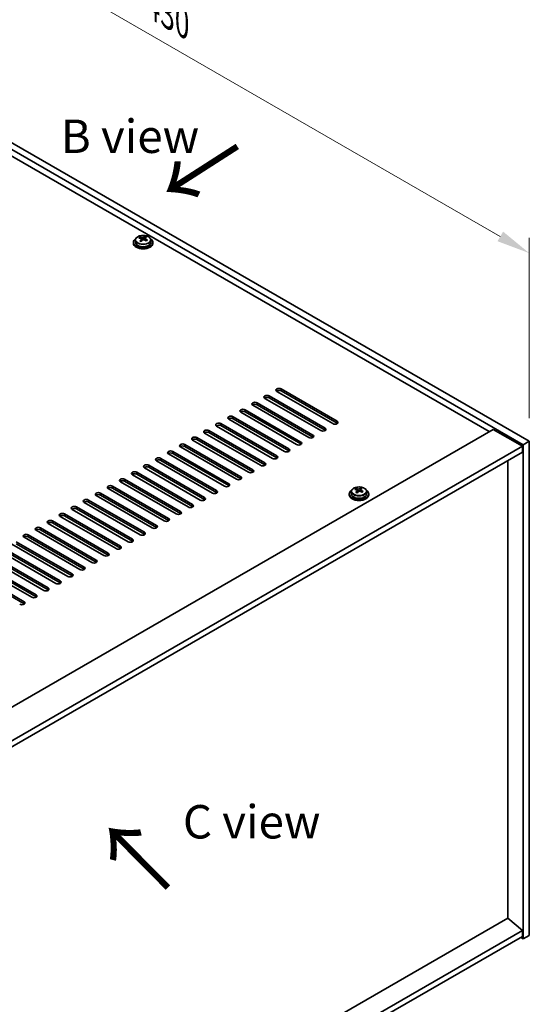
# Model space of a CAD drawing. Units: millimetres. Extents: x 80 to 12261, y 44 to 1870.
# Drawn here: x 923 to 1132, y 484 to 889 of the extents above; entities that cross this region are included whole.
import ezdxf

# ---------------------------------------------------------------- set-up
doc = ezdxf.new("R2010")
doc.units = ezdxf.units.MM
doc.header["$LTSCALE"] = 5.5
doc.layers.get('Defpoints').update_dxf_attribs({"lineweight": 25})
for name, color, linetype, lineweight in [('Dimension (ISO)', 7, 'Continuous', 18), ('Symbol (ISO)', 7, 'Continuous', 18), ('Visible (ISO)', 7, 'Continuous', 35), ('Visible Narrow (ISO)', 7, 'Continuous', 25)]:
    doc.layers.add(name, color=color, linetype=linetype, lineweight=lineweight)
doc.styles.add('Note Text (TK)', font='txt')
doc.dimstyles.new('Default - Method 1b (TK)', dxfattribs={"dimscale": 5.5, "dimtxt": 2.5, "dimasz": 2.5, "dimexe": 1, "dimexo": 1.5, "dimgap": 1, "dimtad": 1, "dimtoh": 1, "dimrnd": 1e-08, "dimdsep": 46, "dimtxsty": 'Note Text (TK)', "dimcen": 0.09, "dimdle": 5, "dimclrd": 100, "dimclre": 100, "dimclrt": 7, "dimadec": 1, "dimazin": 1, "dimtfac": 1, "dimtmove": 0, "dimatfit": 3, "dimfxl": 1, "dimtolj": 1, "dimlwd": -1, "dimlwe": -1, "dimarcsym": 0})

# ---------------------------------------------------------------- blocks, each defined once
blk = doc.blocks.new('*D7')
at = {"layer": 'Defpoints', "color": 0}
for p in [(828.18, 891.2), (1132.23, 793.06), (1132.23, 715.65)]:
    blk.add_point(p, dxfattribs=at)
at = {"layer": 'Dimension (ISO)', "color": 100}
for p, q in [((828.18, 900.72), (828.18, 974.96)), ((840.08, 961.73), (1120.32, 799.94)), ((1132.23, 725.17), (1132.23, 799.41))]:
    blk.add_line(p, q, dxfattribs=at)
for points in [[(841.23, 963.72), (838.94, 959.75), (828.18, 968.61)], [(1121.47, 801.92), (1119.18, 797.95), (1132.23, 793.06)]]:
    blk.add_solid(points, dxfattribs=at)
at = {"layer": 'Dimension (ISO)', "color": 7, "insert": (977.31, 895.33), "char_height": 13.75, "attachment_point": 4, "rotation": 330, "style": 'Note Text (TK)'}
blk.add_mtext('\\A1;{\\Q-30.000;\\W0.816;\\H0.816x;430}', dxfattribs=at)

msp = doc.modelspace()

# ---------------------------------------------------------------- linework, layer by layer
at = {"layer": 'Visible (ISO)'}
for p, q in [((1129.7579, 714.2198), (825.7019, 889.7666)), ((828.1768, 891.1955), (1132.2327, 715.6487)), ((1115.7925, 719.6291), (838.0763, 879.9686)), ((970.3373, 798.4558), (970.3373, 797.5025)), ((972.1783, 799.2212), (972.1783, 799.6575)), ((972.6825, 798.8606), (972.7863, 798.819)), ((972.6825, 798.117), (972.6825, 798.8563)), ((973.8161, 798.9264), (974.238, 799.2774)), ((974.238, 799.2774), (974.238, 799.8724)), ((974.238, 799.2774), (974.3045, 799.2508)), ((974.292, 798.4393), (974.292, 799.1785)), ((976.6373, 798.4558), (976.6373, 797.5025)), ((969.4873, 797.5025), (969.4873, 797.0942)), ((977.4873, 797.5025), (977.4873, 797.0942)), ((1025.2828, 734.3261), (1048.2638, 721.058)), ((1048.2638, 720.2415), (1025.2828, 733.5096)), ((1051.4458, 722.8951), (1028.4648, 736.1632)), ((1030.2326, 737.1838), (1053.2136, 723.9157)), ((1053.2136, 723.0992), (1030.2326, 736.3673)), ((1041.5463, 717.1796), (1018.5653, 730.4477)), ((1020.3331, 731.4683), (1043.3141, 718.2002)), ((1043.3141, 717.3838), (1020.3331, 730.6518)), ((1046.496, 720.0374), (1023.5151, 733.3054)), ((1010.4336, 725.7528), (1033.4146, 712.4848)), ((1036.5965, 714.3219), (1013.6156, 727.59)), ((1015.3833, 728.6106), (1038.3643, 715.3425)), ((1038.3643, 714.526), (1015.3833, 727.7941)), ((1026.697, 708.6064), (1003.7161, 721.8745)), ((1005.4838, 722.8951), (1028.4648, 709.627)), ((1028.4648, 708.8105), (1005.4838, 722.0786)), ((1031.6468, 711.4642), (1008.6658, 724.7322)), ((1033.4146, 711.6683), (1010.4336, 724.9363)), ((768.7798, 519.2813), (1117.3835, 720.5477)), ((995.5843, 717.1796), (1018.5653, 703.9116)), ((1021.7473, 705.7487), (998.7663, 719.0167)), ((1000.5341, 720.0374), (1023.5151, 706.7693)), ((1023.5151, 705.9528), (1000.5341, 719.2209)), ((1117.3835, 720.5477), (1129.4043, 713.6075)), ((780.8007, 512.341), (1129.4043, 713.6075)), ((1011.8478, 700.0332), (988.8668, 713.3013)), ((990.6346, 714.3219), (1013.6156, 701.0538)), ((1013.6156, 700.2373), (990.6346, 713.5054)), ((1016.7976, 702.8909), (993.8166, 716.159)), ((1018.5653, 703.0951), (995.5843, 716.3631)), ((1129.4043, 713.6075), (1129.4043, 711.158)), ((1132.2327, 715.6487), (1129.7579, 714.2198)), ((1129.7579, 510.9122), (1129.7579, 714.2198)), ((1132.2327, 715.6487), (1132.2327, 512.341)), ((782.922, 511.1163), (1129.4043, 711.158)), ((1006.8981, 697.1755), (983.9171, 710.4435)), ((985.6849, 711.4642), (1008.6658, 698.1961)), ((1008.6658, 697.3796), (985.6849, 710.6477)), ((975.7854, 705.7487), (998.7663, 692.4806)), ((1001.9483, 694.3177), (978.9673, 707.5858)), ((980.7351, 708.6064), (1003.7161, 695.3383)), ((1003.7161, 694.5218), (980.7351, 707.7899)), ((1123.4293, 519.4242), (1123.4293, 707.7083)), ((992.0488, 688.6022), (969.0678, 701.8703)), ((970.8356, 702.8909), (993.8166, 689.6229)), ((993.8166, 688.8064), (970.8356, 702.0744)), ((996.9986, 691.46), (974.0176, 704.7281)), ((998.7663, 691.6641), (975.7854, 704.9322)), ((960.9361, 697.1755), (983.9171, 683.9074)), ((987.0991, 685.7445), (964.1181, 699.0126)), ((965.8859, 700.0332), (988.8668, 686.7651)), ((988.8668, 685.9486), (965.8859, 699.2167)), ((977.1996, 680.029), (954.2186, 693.2971)), ((955.9864, 694.3177), (978.9673, 681.0497)), ((978.9673, 680.2332), (955.9864, 693.5012)), ((982.1493, 682.8868), (959.1683, 696.1548)), ((983.9171, 683.0909), (960.9361, 696.359)), ((1058.2292, 694.0115), (1058.2292, 693.6033)), ((1059.0792, 694.9648), (1059.0792, 694.0115)), ((1060.9202, 695.7303), (1060.9202, 696.1666)), ((1061.4244, 695.3697), (1061.5282, 695.3281)), ((1061.4244, 694.6261), (1061.4244, 695.3653)), ((1062.558, 695.4355), (1062.9799, 695.7865)), ((1062.9799, 695.7865), (1062.9799, 696.3814)), ((1062.9799, 695.7865), (1063.0464, 695.7599)), ((1063.0339, 694.9483), (1063.0339, 695.6876)), ((1065.3792, 694.9648), (1065.3792, 694.0115)), ((1066.2292, 694.0115), (1066.2292, 693.6033)), ((972.2498, 677.1713), (949.2689, 690.4394)), ((951.0366, 691.46), (974.0176, 678.1919)), ((974.0176, 677.3754), (951.0366, 690.6435)), ((962.3503, 671.4558), (939.3694, 684.7239)), ((941.1371, 685.7445), (964.1181, 672.4764)), ((964.1181, 671.6599), (941.1371, 684.928)), ((967.3001, 674.3136), (944.3191, 687.5816)), ((946.0869, 688.6022), (969.0678, 675.3342)), ((969.0678, 674.5177), (946.0869, 687.7858)), ((957.4006, 668.5981), (934.4196, 681.8662)), ((936.1874, 682.8868), (959.1683, 669.6187)), ((959.1683, 668.8022), (936.1874, 682.0703)), ((926.2879, 677.1713), (949.2689, 663.9032)), ((952.4508, 665.7403), (929.4699, 679.0084)), ((931.2376, 680.029), (954.2186, 666.761)), ((954.2186, 665.9445), (931.2376, 679.2125)), ((942.5513, 660.0249), (919.5704, 673.2929)), ((921.3381, 674.3136), (944.3191, 661.0455)), ((944.3191, 660.229), (921.3381, 673.4971)), ((947.5011, 662.8826), (924.5201, 676.1507)), ((949.2689, 663.0867), (926.2879, 676.3548)), ((911.4386, 668.5981), (934.4196, 655.33)), ((937.6016, 657.1671), (914.6206, 670.4352)), ((916.3884, 671.4558), (939.3694, 658.1878)), ((939.3694, 657.3713), (916.3884, 670.6393)), ((927.7021, 651.4517), (904.7211, 664.7197)), ((906.4889, 665.7403), (929.4699, 652.4723)), ((929.4699, 651.6558), (906.4889, 664.9238)), ((932.6518, 654.3094), (909.6709, 667.5775)), ((934.4196, 654.5135), (911.4386, 667.7816)), ((901.5391, 662.8826), (924.5201, 649.6145)), ((924.5201, 648.798), (901.5391, 662.0661)), ((1123.4646, 519.4446), (798.1248, 331.6095)), ((1123.4646, 519.4446), (1129.4043, 514.3823)), ((1129.4043, 511.9328), (794.5892, 318.6272)), ((1129.4043, 514.3823), (798.1248, 323.118)), ((1128.6972, 511.5246), (1129.7579, 510.9122)), ((1129.4043, 514.3823), (1129.4043, 511.9328)), ((1132.2327, 512.341), (1129.7579, 510.9122))]:
    msp.add_line(p, q, dxfattribs=at)
for centre, major_axis, ratio, start_param, end_param in [((973.4873, 797.5025), (-4, 0), 0.57735027, 5.561933, 10.14603027), ((971.9674, 793.0082), (2.9521, 7.3681), 0.46551154, 0.66403965, 0.75730204), ((973.2763, 792.2237), (-5.2072, 6.259), 0.67079481, 5.52771243, 5.62017745), ((973.1833, 792.521), (3.0281, 7.5578), 0.46551154, 0.84742996, 0.93989498), ((973.6982, 792.5747), (5.2072, -6.259), 0.67079481, 2.38611978, 2.4785848), ((973.7912, 792.2774), (-3.0281, -7.5578), 0.46551154, 3.98902261, 4.08148763), ((973.2082, 799.17), (-0.74, 0), 0.57735027, 0.96412876, 2.53492508), ((973.1833, 792.521), (3.0281, 7.5578), 0.46551154, 0.4814467, 0.57391172), ((973.2763, 792.2237), (-5.2072, 6.259), 0.67079481, 5.16172918, 5.2541942), ((974.542, 793.2767), (5.0765, -6.1019), 0.67079481, 2.20272947, 2.29599185), ((975.032, 798.4393), (-0.74, 0), 0.57735027, 0, 0.12983921), ((973.7912, 792.2774), (-3.0281, -7.5578), 0.46551154, 3.62303936, 3.71550438), ((973.6982, 792.5747), (5.2072, -6.259), 0.67079481, 2.02013652, 2.11260154), ((975.0071, 791.7902), (-2.9521, -7.3681), 0.46551154, 3.8056323, 3.89889469), ((973.4873, 797.0942), (-4, 0), 0.57735027, 0, 3.14159265), ((973.4873, 797.5025), (3.15, 0), 0.57735027, 3.14159265, 6.28318531), ((972.4325, 791.5217), (-5.0765, 6.1019), 0.67079481, 5.34432212, 5.43758451), ((971.9425, 798.117), (0.74, 0), 0.57735027, 5.83016461, 6.28318531), ((1029.3487, 736.6735), (-1.25, 0), 0.57735027, 3.92699082, 7.06858347), ((1024.3989, 733.8157), (-1.25, 0), 0.57735027, 3.92699082, 7.06858347), ((1024.3989, 732.9992), (-1.25, 0), 0.57735027, 3.92699082, 5.68192109), ((1029.3487, 735.857), (-1.25, 0), 0.57735027, 3.92699082, 5.68192109), ((1019.4492, 730.958), (-1.25, 0), 0.57735027, 3.92699082, 7.06858347), ((1019.4492, 730.1415), (-1.25, 0), 0.57735027, 3.92699082, 5.68192109), ((1009.5497, 725.2425), (-1.25, 0), 0.57735027, 3.92699082, 7.06858347), ((1014.4995, 728.1003), (-1.25, 0), 0.57735027, 3.92699082, 7.06858347), ((1014.4995, 727.2838), (-1.25, 0), 0.57735027, 3.92699082, 5.68192109), ((1004.6, 722.3848), (-1.25, 0), 0.57735027, 3.92699082, 7.06858347), ((1004.6, 721.5683), (-1.25, 0), 0.57735027, 3.92699082, 5.68192109), ((1009.5497, 724.426), (-1.25, 0), 0.57735027, 3.92699082, 5.68192109), ((1052.3297, 723.4054), (1.25, 0), 0.57735027, 3.92699082, 7.06858347), ((1052.3297, 722.5889), (-1.25, 0), 0.57735027, 3.74285687, 3.92699082), ((994.7005, 716.6693), (-1.25, 0), 0.57735027, 3.92699082, 7.06858347), ((999.6502, 719.5271), (-1.25, 0), 0.57735027, 3.92699082, 7.06858347), ((999.6502, 718.7106), (-1.25, 0), 0.57735027, 3.92699082, 5.68192109), ((1042.4302, 717.6899), (1.25, 0), 0.57735027, 3.92699082, 7.06858347), ((1042.4302, 716.8734), (-1.25, 0), 0.57735027, 3.74285687, 3.92699082), ((1047.3799, 720.5477), (1.25, 0), 0.57735027, 3.92699082, 7.06858347), ((1047.3799, 719.7312), (-1.25, 0), 0.57735027, 3.74285687, 3.92699082), ((989.7507, 713.8116), (-1.25, 0), 0.57735027, 3.92699082, 7.06858347), ((989.7507, 712.9951), (-1.25, 0), 0.57735027, 3.92699082, 5.68192109), ((994.7005, 715.8528), (-1.25, 0), 0.57735027, 3.92699082, 5.68192109), ((1037.4804, 714.8322), (1.25, 0), 0.57735027, 3.92699082, 7.06858347), ((1037.4804, 714.0157), (-1.25, 0), 0.57735027, 3.74285687, 3.92699082), ((984.801, 710.9538), (-1.25, 0), 0.57735027, 3.92699082, 7.06858347), ((984.801, 710.1373), (-1.25, 0), 0.57735027, 3.92699082, 5.68192109), ((1027.5809, 709.1167), (1.25, 0), 0.57735027, 3.92699082, 7.06858347), ((1032.5307, 711.9745), (1.25, 0), 0.57735027, 3.92699082, 7.06858347), ((1032.5307, 711.158), (-1.25, 0), 0.57735027, 3.74285687, 3.92699082), ((974.9015, 705.2384), (-1.25, 0), 0.57735027, 3.92699082, 7.06858347), ((974.9015, 704.4219), (-1.25, 0), 0.57735027, 3.92699082, 5.68192109), ((979.8512, 708.0961), (-1.25, 0), 0.57735027, 3.92699082, 7.06858347), ((979.8512, 707.2796), (-1.25, 0), 0.57735027, 3.92699082, 5.68192109), ((1022.6312, 706.259), (1.25, 0), 0.57735027, 3.92699082, 7.06858347), ((1022.6312, 705.4425), (-1.25, 0), 0.57735027, 3.74285687, 3.92699082), ((1027.5809, 708.3002), (-1.25, 0), 0.57735027, 3.74285687, 3.92699082), ((969.9517, 702.3806), (-1.25, 0), 0.57735027, 3.92699082, 7.06858347), ((969.9517, 701.5641), (-1.25, 0), 0.57735027, 3.92699082, 5.68192109), ((1012.7317, 700.5435), (1.25, 0), 0.57735027, 3.92699082, 7.06858347), ((1017.6814, 703.4012), (1.25, 0), 0.57735027, 3.92699082, 7.06858347), ((1017.6814, 702.5848), (-1.25, 0), 0.57735027, 3.74285687, 3.92699082), ((960.0522, 696.6652), (-1.25, 0), 0.57735027, 3.92699082, 7.06858347), ((965.002, 699.5229), (-1.25, 0), 0.57735027, 3.92699082, 7.06858347), ((965.002, 698.7064), (-1.25, 0), 0.57735027, 3.92699082, 5.68192109), ((1007.7819, 697.6858), (1.25, 0), 0.57735027, 3.92699082, 7.06858347), ((1007.7819, 696.8693), (-1.25, 0), 0.57735027, 3.74285687, 3.92699082), ((1012.7317, 699.727), (-1.25, 0), 0.57735027, 3.74285687, 3.92699082), ((955.1025, 693.8074), (-1.25, 0), 0.57735027, 3.92699082, 7.06858347), ((955.1025, 692.9909), (-1.25, 0), 0.57735027, 3.92699082, 5.68192109), ((960.0522, 695.8487), (-1.25, 0), 0.57735027, 3.92699082, 5.68192109), ((1002.8322, 694.828), (1.25, 0), 0.57735027, 3.92699082, 7.06858347), ((1002.8322, 694.0115), (-1.25, 0), 0.57735027, 3.74285687, 3.92699082), ((1062.2292, 694.0115), (-4, 0), 0.57735027, 5.561933, 10.14603027), ((1062.2292, 693.6033), (-4, 0), 0.57735027, 0, 3.14159265), ((1062.2292, 694.0115), (3.15, 0), 0.57735027, 3.14159265, 6.28318531), ((1060.7093, 689.5172), (2.9521, 7.3681), 0.46551154, 0.66403965, 0.75730204), ((1062.0182, 688.7328), (-5.2072, 6.259), 0.67079481, 5.52771243, 5.62017745), ((1061.9252, 689.03), (3.0281, 7.5578), 0.46551154, 0.84742996, 0.93989498), ((1061.1744, 688.0308), (-5.0765, 6.1019), 0.67079481, 5.34432212, 5.43758451), ((1062.4401, 689.0838), (5.2072, -6.259), 0.67079481, 2.38611978, 2.4785848), ((1060.6844, 694.6261), (0.74, 0), 0.57735027, 5.83016461, 6.28318531), ((1062.5331, 688.7865), (-3.0281, -7.5578), 0.46551154, 3.98902261, 4.08148763), ((1061.9501, 695.6791), (-0.74, 0), 0.57735027, 0.96412876, 2.53492508), ((1061.9252, 689.03), (3.0281, 7.5578), 0.46551154, 0.4814467, 0.57391172), ((1062.0182, 688.7328), (-5.2072, 6.259), 0.67079481, 5.16172918, 5.2541942), ((1063.2839, 689.7858), (5.0765, -6.1019), 0.67079481, 2.20272947, 2.29599185), ((1063.7739, 694.9483), (-0.74, 0), 0.57735027, 0, 0.12983921), ((1062.5331, 688.7865), (-3.0281, -7.5578), 0.46551154, 3.62303936, 3.71550438), ((1062.4401, 689.0838), (5.2072, -6.259), 0.67079481, 2.02013652, 2.11260154), ((1063.749, 688.2993), (-2.9521, -7.3681), 0.46551154, 3.8056323, 3.89889469), ((945.203, 688.0919), (-1.25, 0), 0.57735027, 3.92699082, 7.06858347), ((950.1527, 690.9497), (-1.25, 0), 0.57735027, 3.92699082, 7.06858347), ((950.1527, 690.1332), (-1.25, 0), 0.57735027, 3.92699082, 5.68192109), ((992.9327, 689.1126), (1.25, 0), 0.57735027, 3.92699082, 7.06858347), ((992.9327, 688.2961), (-1.25, 0), 0.57735027, 3.74285687, 3.92699082), ((997.8824, 691.9703), (1.25, 0), 0.57735027, 3.92699082, 7.06858347), ((997.8824, 691.1538), (-1.25, 0), 0.57735027, 3.74285687, 3.92699082), ((940.2532, 685.2342), (-1.25, 0), 0.57735027, 3.92699082, 7.06858347), ((940.2532, 684.4177), (-1.25, 0), 0.57735027, 3.92699082, 5.68192109), ((945.203, 687.2754), (-1.25, 0), 0.57735027, 3.92699082, 5.68192109), ((987.983, 686.2548), (1.25, 0), 0.57735027, 3.92699082, 7.06858347), ((987.983, 685.4383), (-1.25, 0), 0.57735027, 3.74285687, 3.92699082), ((935.3035, 682.3765), (-1.25, 0), 0.57735027, 3.92699082, 7.06858347), ((935.3035, 681.56), (-1.25, 0), 0.57735027, 3.92699082, 5.68192109), ((978.0835, 680.5393), (1.25, 0), 0.57735027, 3.92699082, 7.06858347), ((983.0332, 683.3971), (1.25, 0), 0.57735027, 3.92699082, 7.06858347), ((983.0332, 682.5806), (-1.25, 0), 0.57735027, 3.74285687, 3.92699082), ((925.404, 676.661), (-1.25, 0), 0.57735027, 3.92699082, 7.06858347), ((930.3537, 679.5187), (-1.25, 0), 0.57735027, 3.92699082, 7.06858347), ((930.3537, 678.7022), (-1.25, 0), 0.57735027, 3.92699082, 5.68192109), ((973.1337, 677.6816), (1.25, 0), 0.57735027, 3.92699082, 7.06858347), ((973.1337, 676.8651), (-1.25, 0), 0.57735027, 3.74285687, 3.92699082), ((978.0835, 679.7228), (-1.25, 0), 0.57735027, 3.74285687, 3.92699082), ((925.404, 675.8445), (-1.25, 0), 0.57735027, 3.92699082, 5.68192109), ((968.184, 674.8239), (1.25, 0), 0.57735027, 3.92699082, 7.06858347), ((968.184, 674.0074), (-1.25, 0), 0.57735027, 3.74285687, 3.92699082), ((958.2845, 669.1084), (1.25, 0), 0.57735027, 3.92699082, 7.06858347), ((958.2845, 668.2919), (-1.25, 0), 0.57735027, 3.74285687, 3.92699082), ((963.2342, 671.9661), (1.25, 0), 0.57735027, 3.92699082, 7.06858347), ((963.2342, 671.1496), (-1.25, 0), 0.57735027, 3.74285687, 3.92699082), ((953.3347, 666.2507), (1.25, 0), 0.57735027, 3.92699082, 7.06858347), ((953.3347, 665.4342), (-1.25, 0), 0.57735027, 3.74285687, 3.92699082), ((943.4352, 660.5352), (1.25, 0), 0.57735027, 3.92699082, 7.06858347), ((948.385, 663.3929), (1.25, 0), 0.57735027, 3.92699082, 7.06858347), ((948.385, 662.5764), (-1.25, 0), 0.57735027, 3.74285687, 3.92699082), ((938.4855, 657.6774), (1.25, 0), 0.57735027, 3.92699082, 7.06858347), ((938.4855, 656.8609), (-1.25, 0), 0.57735027, 3.74285687, 3.92699082), ((943.4352, 659.7187), (-1.25, 0), 0.57735027, 3.74285687, 3.92699082), ((928.586, 651.962), (1.25, 0), 0.57735027, 3.92699082, 7.06858347), ((933.5357, 654.8197), (1.25, 0), 0.57735027, 3.92699082, 7.06858347), ((933.5357, 654.0032), (-1.25, 0), 0.57735027, 3.74285687, 3.92699082), ((923.6362, 649.1042), (1.25, 0), 0.57735027, 3.92699082, 7.06858347), ((923.6362, 648.2877), (-1.25, 0), 0.57735027, 3.74285687, 3.92699082), ((928.586, 651.1455), (-1.25, 0), 0.57735027, 3.74285687, 3.92699082)]:
    msp.add_ellipse(centre, major_axis=major_axis, ratio=ratio, start_param=start_param, end_param=end_param, dxfattribs=at)
for points, knots in [([(970.3373, 798.4558), (970.3373, 798.6502), (970.3875, 798.8441), (970.582, 799.2162), (970.7306, 799.3934), (971.1157, 799.7169), (971.3567, 799.8612), (971.9027, 800.0973), (972.2081, 800.1886), (972.8503, 800.3095), (973.1869, 800.3391), (973.8584, 800.3346), (974.1932, 800.3006), (974.8291, 800.1718), (975.1299, 800.0769), (975.6684, 799.8335), (975.9058, 799.6849), (976.2894, 799.3459), (976.4366, 799.1555), (976.5998, 798.7918), (976.6373, 798.6239), (976.6373, 798.4558)], [2.53492508, 2.53492508, 2.53492508, 2.53492508, 2.82808316, 2.82808316, 3.13709856, 3.13709856, 3.46285837, 3.46285837, 3.79072354, 3.79072354, 4.11727309, 4.11727309, 4.44326025, 4.44326025, 4.76988975, 4.76988975, 5.09781324, 5.09781324, 5.42296338, 5.42296338, 5.67651774, 5.67651774, 5.67651774, 5.67651774]), ([(972.5504, 798.5802), (972.6031, 798.6344), (972.6444, 798.6964), (972.6865, 798.8198), (972.6873, 798.8811), (972.6541, 798.9871), (972.618, 799.0386), (972.5111, 799.1225), (972.4403, 799.1547), (972.3644, 799.1748)], [0.113199271, 0.113199271, 0.113199271, 0.113199271, 0.141183811, 0.141183811, 0.169168352, 0.169168352, 0.197152892, 0.197152892, 0.225137433, 0.225137433, 0.225137433, 0.225137433]), ([(972.7863, 799.5258), (972.8622, 799.5057), (972.954, 799.4909), (973.1469, 799.4786), (973.2479, 799.4811), (973.4315, 799.5003), (973.526, 799.5181), (973.6919, 799.5679), (973.7634, 799.5997), (973.8161, 799.6332)], [0, 0, 0, 0, 0.027984541, 0.027984541, 0.055969081, 0.055969081, 0.083953622, 0.083953622, 0.111938162, 0.111938162, 0.111938162, 0.111938162]), ([(974.1882, 798.444), (974.1123, 798.4848), (974.0205, 798.5177), (973.8277, 798.554), (973.7266, 798.5574), (973.543, 798.5382), (973.4486, 798.5144), (973.2826, 798.4407), (973.2111, 798.3908), (973.1584, 798.3366)], [0.225164225, 0.225164225, 0.225164225, 0.225164225, 0.253148765, 0.253148765, 0.281133306, 0.281133306, 0.309117846, 0.309117846, 0.337102387, 0.337102387, 0.337102387, 0.337102387]), ([(974.4241, 799.3896), (974.3714, 799.3562), (974.3301, 799.3122), (974.288, 799.2128), (974.2872, 799.1574), (974.3204, 799.0514), (974.3565, 798.9939), (974.4634, 798.8861), (974.5342, 798.8358), (974.6101, 798.795)], [0.338363496, 0.338363496, 0.338363496, 0.338363496, 0.366348036, 0.366348036, 0.394332577, 0.394332577, 0.422317117, 0.422317117, 0.450301658, 0.450301658, 0.450301658, 0.450301658]), ([(1059.0792, 694.9648), (1059.0792, 695.1593), (1059.1294, 695.3531), (1059.3239, 695.7252), (1059.4725, 695.9025), (1059.8576, 696.2259), (1060.0986, 696.3703), (1060.6446, 696.6063), (1060.95, 696.6977), (1061.5922, 696.8185), (1061.9288, 696.8482), (1062.6003, 696.8437), (1062.9351, 696.8097), (1063.571, 696.6808), (1063.8718, 696.5859), (1064.4103, 696.3426), (1064.6477, 696.1939), (1065.0313, 695.8549), (1065.1785, 695.6646), (1065.3417, 695.3009), (1065.3792, 695.133), (1065.3792, 694.9648)], [2.53492508, 2.53492508, 2.53492508, 2.53492508, 2.82808316, 2.82808316, 3.13709856, 3.13709856, 3.46285837, 3.46285837, 3.79072354, 3.79072354, 4.11727309, 4.11727309, 4.44326025, 4.44326025, 4.76988975, 4.76988975, 5.09781324, 5.09781324, 5.42296338, 5.42296338, 5.67651774, 5.67651774, 5.67651774, 5.67651774]), ([(1061.2923, 695.0892), (1061.345, 695.1435), (1061.3863, 695.2055), (1061.4284, 695.3288), (1061.4292, 695.3901), (1061.396, 695.4961), (1061.3599, 695.5477), (1061.253, 695.6315), (1061.1822, 695.6638), (1061.1063, 695.6838)], [0.113199271, 0.113199271, 0.113199271, 0.113199271, 0.141183811, 0.141183811, 0.169168352, 0.169168352, 0.197152892, 0.197152892, 0.225137433, 0.225137433, 0.225137433, 0.225137433]), ([(1061.5282, 696.0348), (1061.6041, 696.0148), (1061.6959, 696), (1061.8888, 695.9877), (1061.9898, 695.9902), (1062.1734, 696.0093), (1062.2679, 696.0272), (1062.4338, 696.0769), (1062.5053, 696.1088), (1062.558, 696.1422)], [0, 0, 0, 0, 0.027984541, 0.027984541, 0.055969081, 0.055969081, 0.083953622, 0.083953622, 0.111938162, 0.111938162, 0.111938162, 0.111938162]), ([(1062.9301, 694.9531), (1062.8542, 694.9939), (1062.7624, 695.0268), (1062.5696, 695.063), (1062.4685, 695.0664), (1062.2849, 695.0473), (1062.1905, 695.0235), (1062.0245, 694.9498), (1061.953, 694.8999), (1061.9003, 694.8457)], [0.225164225, 0.225164225, 0.225164225, 0.225164225, 0.253148765, 0.253148765, 0.281133306, 0.281133306, 0.309117846, 0.309117846, 0.337102387, 0.337102387, 0.337102387, 0.337102387]), ([(1063.166, 695.8987), (1063.1133, 695.8652), (1063.072, 695.8212), (1063.0299, 695.7219), (1063.0291, 695.6665), (1063.0623, 695.5605), (1063.0984, 695.503), (1063.2053, 695.3952), (1063.2761, 695.3449), (1063.352, 695.3041)], [0.338363496, 0.338363496, 0.338363496, 0.338363496, 0.366348036, 0.366348036, 0.394332577, 0.394332577, 0.422317117, 0.422317117, 0.450301658, 0.450301658, 0.450301658, 0.450301658])]:
    msp.add_open_spline(points, degree=3, knots=knots, dxfattribs=at)
at = {"layer": 'Visible Narrow (ISO)'}
for p, q in [((972.5504, 797.9543), (972.5504, 798.5802)), ((972.7863, 798.819), (972.7863, 799.5258)), ((973.8161, 799.6332), (973.8161, 798.9264)), ((974.6101, 798.795), (974.6101, 798.2035)), ((1025.2828, 733.5096), (1025.2828, 734.3261)), ((1030.2326, 736.3673), (1030.2326, 737.1838)), ((1020.3331, 730.6518), (1020.3331, 731.4683)), ((1010.4336, 724.9363), (1010.4336, 725.7528)), ((1015.3833, 727.7941), (1015.3833, 728.6106)), ((1005.4838, 722.0786), (1005.4838, 722.8951)), ((1053.2136, 723.0992), (1053.2136, 723.9157)), ((995.5843, 716.3631), (995.5843, 717.1796)), ((1000.5341, 719.2209), (1000.5341, 720.0374)), ((1043.3141, 717.3838), (1043.3141, 718.2002)), ((1048.2638, 720.2415), (1048.2638, 721.058)), ((990.6346, 713.5054), (990.6346, 714.3219)), ((1038.3643, 714.526), (1038.3643, 715.3425)), ((985.6849, 710.6477), (985.6849, 711.4642)), ((1028.4648, 708.8105), (1028.4648, 709.627)), ((1033.4146, 711.6683), (1033.4146, 712.4848)), ((975.7854, 704.9322), (975.7854, 705.7487)), ((980.7351, 707.7899), (980.7351, 708.6064)), ((1023.5151, 705.9528), (1023.5151, 706.7693)), ((970.8356, 702.0744), (970.8356, 702.8909)), ((1013.6156, 700.2373), (1013.6156, 701.0538)), ((1018.5653, 703.0951), (1018.5653, 703.9116)), ((960.9361, 696.359), (960.9361, 697.1755)), ((965.8859, 699.2167), (965.8859, 700.0332)), ((1008.6658, 697.3796), (1008.6658, 698.1961)), ((955.9864, 693.5012), (955.9864, 694.3177)), ((1003.7161, 694.5218), (1003.7161, 695.3383)), ((1061.2923, 694.4634), (1061.2923, 695.0892)), ((1061.5282, 695.3281), (1061.5282, 696.0348)), ((1062.558, 696.1422), (1062.558, 695.4355)), ((1063.352, 695.3041), (1063.352, 694.7126)), ((951.0366, 690.6435), (951.0366, 691.46)), ((993.8166, 688.8064), (993.8166, 689.6229)), ((998.7663, 691.6641), (998.7663, 692.4806)), ((941.1371, 684.928), (941.1371, 685.7445)), ((946.0869, 687.7858), (946.0869, 688.6022)), ((988.8668, 685.9486), (988.8668, 686.7651)), ((936.1874, 682.0703), (936.1874, 682.8868)), ((978.9673, 680.2332), (978.9673, 681.0497)), ((983.9171, 683.0909), (983.9171, 683.9074)), ((926.2879, 676.3548), (926.2879, 677.1713)), ((931.2376, 679.2125), (931.2376, 680.029)), ((974.0176, 677.3754), (974.0176, 678.1919)), ((969.0678, 674.5177), (969.0678, 675.3342)), ((959.1683, 668.8022), (959.1683, 669.6187)), ((964.1181, 671.6599), (964.1181, 672.4764)), ((954.2186, 665.9445), (954.2186, 666.761)), ((944.3191, 660.229), (944.3191, 661.0455)), ((949.2689, 663.0867), (949.2689, 663.9032)), ((939.3694, 657.3713), (939.3694, 658.1878)), ((929.4699, 651.6558), (929.4699, 652.4723)), ((934.4196, 654.5135), (934.4196, 655.33)), ((924.5201, 648.798), (924.5201, 649.6145))]:
    msp.add_line(p, q, dxfattribs=at)
for centre in [(973.4873, 798.4558), (1062.2292, 694.9648)]:
    msp.add_ellipse(centre, major_axis=(3.15, 0), ratio=0.57735027, start_param=3.14159265, end_param=6.28318531, dxfattribs=at)
for centre in [(973.4873, 798.5678), (1062.2292, 695.0769)]:
    msp.add_ellipse(centre, major_axis=(3.0575, 0), ratio=0.57735027, dxfattribs=at)

# ---------------------------------------------------------------- texts
at = {"layer": 'Symbol (ISO)', "color": 7, "char_height": 13.75, "attachment_point": 4, "line_spacing_factor": 1.5, "style": 'Note Text (TK)'}
for s, insert, width in [('{\\fＭＳ Ｐゴシック|b0|i0;B view}', (939.6405, 841.153), 57.171051), ('{\\fＭＳ Ｐゴシック|b0|i0;C view}', (989.8441, 559.0776), 65.965669)]:
    msp.add_mtext(s, dxfattribs=dict(at, insert=insert, width=width))
at = {"layer": 'Symbol (ISO)', "color": 7, "char_height": 27.5, "width": 50.276329, "attachment_point": 4, "line_spacing_factor": 1.5, "style": 'Note Text (TK)'}
for insert, rotation in [((1008.2502, 812.1282), 122.709669), ((958.5733, 530.7015), 44.673106)]:
    msp.add_mtext('{\\fＭＳ Ｐゴシック|b0|i0;\\H27.5000;↑}', dxfattribs=dict(at, insert=insert, rotation=rotation))

# ---------------------------------------------------------------- dimensions: what is measured, and where the dimension line sits
at = {"layer": 'Dimension (ISO)', "color": 100}
dim = msp.add_linear_dim(base=(1132.2327, 793.0603), p1=(828.1768, 891.1955), p2=(1132.2327, 715.6487), angle=150, text='{\\Q-30.000;\\W0.816;\\H0.816x;<>}', dimstyle='Default - Method 1b (TK)', override={"dimgap": 1, "dimtoh": 0, "dimdec": 2, "dimlfac": 1.224745, "dimtol": 0, "dimlim": 0, "dimtp": 0, "dimtm": 0, "dimtdec": 2, "dimtofl": 0, "dimatfit": 1}, dxfattribs=at)
dim.commit()
dim.dimension.update_dxf_attribs({"geometry": '*D7', "text_midpoint": (980.2048, 880.8336), "dimtype": 160})

doc.saveas('drawing.dxf')
